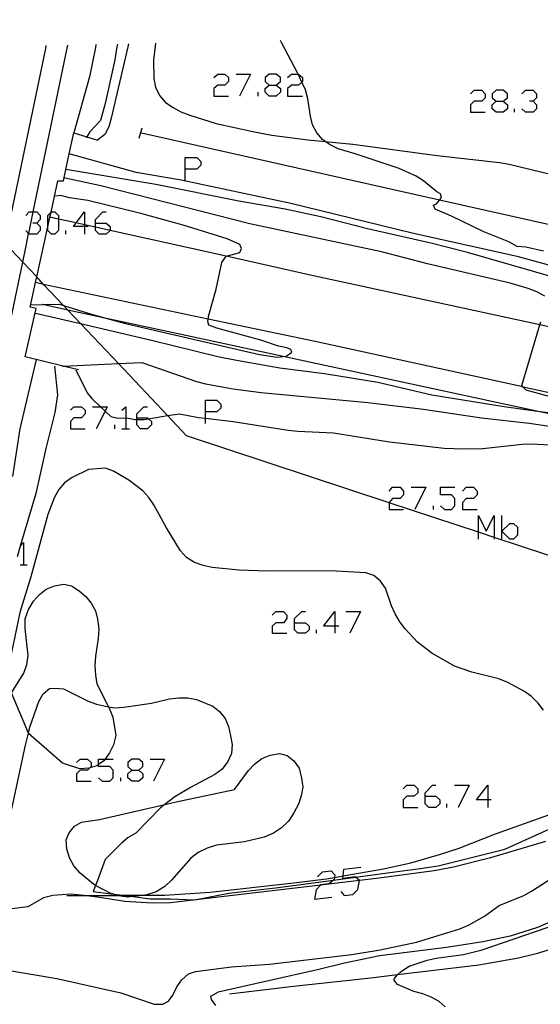
# Model space of a CAD drawing. Units: inches. Extents: x 682106 to 685829, y 4159278 to 4161670.
# Drawn here: x 683820 to 683862, y 4161549 to 4161630 of the extents above; entities that cross this region are included whole.
import ezdxf

# ---------------------------------------------------------------- set-up
doc = ezdxf.new("R2010")
doc.units = ezdxf.units.IN
doc.header["$MEASUREMENT"] = 0
doc.layers.add('Cartografia', color=7, linetype='Continuous')

# ---------------------------------------------------------------- blocks, each defined once
blk = doc.blocks.new('2067')
at = {"layer": 'Cartografia', "color": 7, "linetype": 'Continuous'}
for points in [[(683824.97, 4161612.83), (683824.067, 4161612.83), (683824.287, 4161613.12), (683824.97, 4161614.021), (683824.97, 4161612.969), (683824.97, 4161612.83)], [(683824.97, 4161612.83), (683824.97, 4161612.215)], [(683825.258, 4161612.83), (683824.97, 4161612.83)]]:
    blk.add_lwpolyline(points, dxfattribs=at)
blk = doc.blocks.new('2075')
at = {"layer": 'Cartografia', "color": 7, "linetype": 'Continuous'}
for points in [[(683828.829, 4161568.496), (683829.403, 4161568.496), (683829.732, 4161568.784), (683829.732, 4161569.112), (683829.403, 4161569.399), (683828.829, 4161569.399), (683828.5, 4161569.112), (683828.5, 4161568.784), (683828.829, 4161568.496)], [(683828.829, 4161567.593), (683828.5, 4161567.881), (683828.5, 4161568.209), (683828.829, 4161568.496)]]:
    blk.add_lwpolyline(points, dxfattribs=at)
blk = doc.blocks.new('2085')
at = {"layer": 'Cartografia', "color": 7, "linetype": 'Continuous'}
for points in [[(683852.761, 4161566.362), (683852.761, 4161566.649), (683853.336, 4161567.265), (683853.623, 4161567.265)], [(683852.761, 4161566.362), (683853.623, 4161566.362), (683853.951, 4161566.074), (683853.951, 4161565.746), (683853.623, 4161565.459), (683853.048, 4161565.459), (683852.761, 4161565.746), (683852.761, 4161566.362)]]:
    blk.add_lwpolyline(points, dxfattribs=at)
blk = doc.blocks.new('2086')
at = {"layer": 'Cartografia', "color": 7, "linetype": 'Continuous'}
for points in [[(683857.851, 4161566.074), (683856.948, 4161566.074), (683857.851, 4161567.265), (683857.851, 4161566.074)], [(683857.851, 4161566.074), (683857.851, 4161565.458)], [(683858.139, 4161566.074), (683857.851, 4161566.074)]]:
    blk.add_lwpolyline(points, dxfattribs=at)
blk = doc.blocks.new('2094')
at = {"layer": 'Cartografia', "color": 7, "linetype": 'Continuous'}
for points in [[(683842.088, 4161580.524), (683842.088, 4161580.852), (683842.704, 4161581.427), (683842.991, 4161581.427)], [(683842.088, 4161580.524), (683842.991, 4161580.524), (683843.278, 4161580.237), (683843.278, 4161579.949), (683842.991, 4161579.662), (683842.375, 4161579.662), (683842.088, 4161579.949), (683842.088, 4161580.524)]]:
    blk.add_lwpolyline(points, dxfattribs=at)
blk = doc.blocks.new('2095')
at = {"layer": 'Cartografia', "color": 7, "linetype": 'Continuous'}
for points in [[(683825.873, 4161613.118), (683825.873, 4161613.405), (683826.448, 4161614.021), (683826.735, 4161614.021)], [(683825.873, 4161613.118), (683826.735, 4161613.118), (683827.064, 4161612.83), (683827.064, 4161612.504), (683827.064, 4161612.502), (683826.735, 4161612.215), (683826.161, 4161612.215), (683825.873, 4161612.502), (683825.873, 4161612.768), (683825.873, 4161613.118)]]:
    blk.add_lwpolyline(points, dxfattribs=at)
blk = doc.blocks.new('2096')
at = {"layer": 'Cartografia', "color": 7, "linetype": 'Continuous'}
for points in [[(683834.822, 4161597.724), (683834.822, 4161598.668), (683835.766, 4161598.668), (683836.095, 4161598.34), (683836.095, 4161598.011), (683835.766, 4161597.724), (683834.822, 4161597.724)], [(683834.822, 4161596.78), (683834.822, 4161597.2), (683834.822, 4161597.724)]]:
    blk.add_lwpolyline(points, dxfattribs=at)
blk = doc.blocks.new('2097')
at = {"layer": 'Cartografia', "color": 7, "linetype": 'Continuous'}
for points in [[(683833.18, 4161617.51), (683833.18, 4161618.454), (683834.124, 4161618.454), (683834.453, 4161618.126), (683834.453, 4161617.838), (683834.124, 4161617.51), (683833.18, 4161617.51)], [(683833.18, 4161616.566), (683833.18, 4161617.51)]]:
    blk.add_lwpolyline(points, dxfattribs=at)
blk = doc.blocks.new('2098')
at = {"layer": 'Cartografia', "color": 7, "linetype": 'Continuous'}
for points in [[(683829.239, 4161597.231), (683829.239, 4161597.56), (683829.814, 4161598.134), (683830.101, 4161598.134)], [(683829.239, 4161597.231), (683830.101, 4161597.231), (683830.185, 4161597.158), (683830.43, 4161596.944), (683830.43, 4161596.657), (683830.101, 4161596.328), (683829.527, 4161596.328), (683829.239, 4161596.657), (683829.239, 4161597.104), (683829.239, 4161597.231)]]:
    blk.add_lwpolyline(points, dxfattribs=at)
blk = doc.blocks.new('2103')
at = {"layer": 'Cartografia', "color": 7, "linetype": 'Continuous'}
for points in [[(683845.372, 4161580.237), (683844.469, 4161580.237), (683845.372, 4161581.427), (683845.372, 4161580.237)], [(683845.372, 4161580.237), (683845.372, 4161579.662)], [(683845.7, 4161580.237), (683845.372, 4161580.237)]]:
    blk.add_lwpolyline(points, dxfattribs=at)
blk = doc.blocks.new('2106')
at = {"layer": 'Cartografia', "color": 7, "linetype": 'Continuous'}
for points in [[(683858.549, 4161623.052), (683859.124, 4161623.052), (683859.452, 4161623.339), (683859.452, 4161623.667), (683859.124, 4161623.955), (683858.549, 4161623.955), (683858.221, 4161623.667), (683858.221, 4161623.339), (683858.549, 4161623.052)], [(683858.549, 4161622.149), (683858.221, 4161622.436), (683858.221, 4161622.764), (683858.549, 4161623.052)]]:
    blk.add_lwpolyline(points, dxfattribs=at)
blk = doc.blocks.new('2552')
at = {"layer": 'Cartografia', "color": 7, "linetype": 'Continuous'}
for points in [[(683828.556, 4161627.737), (683828.501, 4161627.496)], [(683841.071, 4161627.776), (683840.948, 4161628.011)]]:
    blk.add_lwpolyline(points, dxfattribs=at)
blk = doc.blocks.new('2553')
at = {"layer": 'Cartografia', "color": 7, "linetype": 'Continuous'}
for points in [[(683840.036, 4161624.365), (683840.61, 4161624.365), (683840.939, 4161624.653), (683840.939, 4161624.981), (683840.61, 4161625.268), (683840.036, 4161625.268), (683839.707, 4161624.981), (683839.707, 4161624.653), (683840.036, 4161624.365)], [(683840.036, 4161623.462), (683839.707, 4161623.791), (683839.707, 4161624.078), (683840.036, 4161624.365)]]:
    blk.add_lwpolyline(points, dxfattribs=at)
blk = doc.blocks.new('2554')
at = {"layer": 'Cartografia', "color": 7, "linetype": 'Continuous'}
for points in [[(683917.051, 4161629.465), (683917.135, 4161629.7)], [(683830.749, 4161627.785), (683830.721, 4161627.546)]]:
    blk.add_lwpolyline(points, dxfattribs=at)
blk = doc.blocks.new('2555')
at = {"layer": 'Cartografia', "color": 7, "linetype": 'Continuous'}
for points in [[(683891.581, 4161628.895), (683891.552, 4161629.133)], [(683825.899, 4161627.678), (683825.851, 4161627.446)]]:
    blk.add_lwpolyline(points, dxfattribs=at)
blk = doc.blocks.new('2556')
at = {"layer": 'Cartografia', "color": 7, "linetype": 'Continuous'}
for points in [[(683868.641, 4161628.396), (683868.523, 4161628.623)], [(683827.653, 4161627.717), (683827.611, 4161627.476)]]:
    blk.add_lwpolyline(points, dxfattribs=at)

msp = doc.modelspace()

# ---------------------------------------------------------------- linework, layer by layer
at = {"layer": 'Cartografia', "color": 7, "linetype": 'Continuous'}
for points in [[(683821.801, 4161627.356), (683821.849, 4161627.588)], [(683823.551, 4161627.386), (683823.601, 4161627.627)], [(683827.611, 4161627.476), (683827.431, 4161626.436), (683826.651, 4161622.866), (683826.271, 4161621.486), (683825.411, 4161620.546), (683825.168, 4161620.148), (683825.111, 4161620.056)], [(683828.501, 4161627.496), (683827.151, 4161621.656), (683826.961, 4161620.966), (683826.621, 4161620.326), (683826.031, 4161619.886)], [(683830.721, 4161627.546), (683830.581, 4161626.386), (683830.631, 4161624.906), (683830.751, 4161624.196), (683831.071, 4161623.506), (683831.561, 4161622.936), (683832.191, 4161622.526), (683832.831, 4161622.176), (683833.561, 4161621.906), (683835.691, 4161621.246), (683838.681, 4161620.576), (683840.251, 4161620.276), (683843.171, 4161619.906), (683844.591, 4161619.766), (683844.601, 4161619.765), (683846.841, 4161619.556), (683853.721, 4161618.616), (683858.801, 4161618.046), (683859.601, 4161617.926), (683863.991, 4161616.846)], [(683862.411, 4161610.826), (683860.951, 4161611.136), (683860.251, 4161611.206), (683859.571, 4161611.576), (683857.541, 4161612.396), (683854.911, 4161613.676), (683853.571, 4161614.246), (683853.441, 4161614.566), (683853.671, 4161614.686), (683853.916, 4161614.992), (683854.071, 4161615.186), (683854.001, 4161615.506), (683853.711, 4161615.656), (683852.601, 4161616.546), (683852.011, 4161616.936), (683850.641, 4161617.556), (683847.051, 4161618.756), (683845.641, 4161619.166), (683845.001, 4161619.486), (683844.601, 4161619.765), (683844.371, 4161619.926), (683843.921, 4161620.476), (683843.571, 4161621.126), (683843.391, 4161621.836), (683843.191, 4161623.256), (683842.981, 4161623.986), (683842.693, 4161624.607), (683842.386, 4161625.268), (683842.341, 4161625.366), (683841.071, 4161627.776)], [(683757.909, 4161351.326), (683761.82, 4161363.816), (683765.6, 4161376.346), (683769.23, 4161388.916), (683772.09, 4161399.296), (683772.092, 4161399.305), (683772.71, 4161401.526), (683776.06, 4161414.176), (683779.25, 4161426.866), (683782.29, 4161439.596), (683785.2, 4161452.356), (683785.94, 4161455.826), (683785.941, 4161455.829), (683787.94, 4161465.146), (683790.55, 4161477.996), (683799.79, 4161522.126), (683799.791, 4161522.127), (683812.801, 4161584.276), (683818.471, 4161611.346), (683818.492, 4161611.446), (683818.741, 4161612.606), (683821.801, 4161627.356)], [(683815.129, 4161587.051), (683819.923, 4161609.928), (683820.201, 4161611.256), (683820.41, 4161612.26), (683820.411, 4161612.266), (683820.775, 4161614.021), (683823.551, 4161627.386)], [(683825.851, 4161627.446), (683825.361, 4161625.036), (683824.091, 4161620.476)], [(683835.52, 4161624.981), (683835.849, 4161625.268), (683836.423, 4161625.268), (683836.711, 4161624.981), (683836.711, 4161624.653), (683836.423, 4161624.365), (683835.849, 4161624.365), (683835.52, 4161624.078), (683835.52, 4161623.462), (683836.711, 4161623.462)], [(683837.326, 4161625.268), (683838.517, 4161625.268), (683837.614, 4161623.462)], [(683841.514, 4161624.981), (683841.842, 4161625.268), (683842.386, 4161625.268), (683842.417, 4161625.268), (683842.745, 4161624.981), (683842.745, 4161624.653), (683842.693, 4161624.607), (683842.417, 4161624.365), (683841.842, 4161624.365), (683841.514, 4161624.078), (683841.514, 4161623.462), (683842.745, 4161623.462)], [(683840.61, 4161624.365), (683840.939, 4161624.078), (683840.939, 4161623.791), (683840.61, 4161623.462), (683840.036, 4161623.462)], [(683839.133, 4161623.462), (683839.133, 4161623.791)], [(683856.456, 4161623.667), (683856.743, 4161623.955), (683857.359, 4161623.955), (683857.646, 4161623.667), (683857.646, 4161623.339), (683857.359, 4161623.052), (683856.743, 4161623.052), (683856.456, 4161622.764), (683856.456, 4161622.149), (683857.646, 4161622.149)], [(683860.643, 4161623.667), (683860.93, 4161623.955), (683861.546, 4161623.955), (683861.833, 4161623.667), (683861.833, 4161623.339), (683861.546, 4161623.052), (683861.259, 4161623.052)], [(683859.124, 4161623.052), (683859.452, 4161622.764), (683859.452, 4161622.436), (683859.124, 4161622.149), (683858.549, 4161622.149)], [(683861.546, 4161623.052), (683861.833, 4161622.764), (683861.833, 4161622.436), (683861.546, 4161622.149), (683860.93, 4161622.149), (683860.643, 4161622.436)], [(683860.027, 4161622.149), (683860.027, 4161622.436)], [(683824.481, 4161601.146), (683823.231, 4161601.45), (683820.131, 4161602.206), (683821.021, 4161606.146), (683820.521, 4161606.266), (683820.962, 4161608.256), (683821.064, 4161608.717), (683821.974, 4161612.816), (683822.146, 4161613.595), (683822.235, 4161613.995), (683822.801, 4161616.546), (683823.251, 4161616.566), (683823.45, 4161617.491), (683823.721, 4161618.756), (683824.091, 4161620.476), (683825.168, 4161620.148), (683826.031, 4161619.886)], [(683829.631, 4161620.866), (683829.401, 4161620.016)], [(683901.971, 4161604.225), (683880.397, 4161609.059), (683853.916, 4161614.992), (683829.621, 4161620.436)], [(683864.821, 4161609.146), (683860.351, 4161610.366), (683851.691, 4161612.296), (683841.791, 4161614.716), (683832.861, 4161616.616), (683829.191, 4161617.246), (683823.721, 4161618.756), (683823.721, 4161618.756)], [(683863.371, 4161608.636), (683856.201, 4161610.716), (683853.211, 4161611.486), (683848.051, 4161612.656), (683844.251, 4161613.626), (683841.331, 4161614.246), (683837.541, 4161614.906), (683830.791, 4161616.256), (683823.45, 4161617.491), (683823.421, 4161617.496)], [(683862.521, 4161607.146), (683861.871, 4161607.496), (683861.141, 4161607.776), (683859.671, 4161608.206), (683852.951, 4161609.786), (683849.181, 4161610.766), (683838.451, 4161613.056), (683826.301, 4161616.146), (683823.381, 4161616.766), (683823.301, 4161616.796)], [(683820.581, 4161606.456), (683821.537, 4161606.472), (683822.911, 4161606.496), (683823.259, 4161606.389), (683825.541, 4161605.686), (683827.01, 4161605.284), (683828.321, 4161604.926), (683839.241, 4161602.386), (683840.681, 4161602.166), (683841.166, 4161602.226), (683841.401, 4161602.256), (683841.871, 4161602.576), (683841.781, 4161602.816), (683841.471, 4161602.926), (683840.781, 4161603.086), (683839.341, 4161603.576), (683835.771, 4161604.546), (683835.111, 4161604.796), (683835.021, 4161605.086), (683835.051, 4161605.286), (683835.101, 4161605.616), (683835.701, 4161607.736), (683836.171, 4161609.886), (683836.531, 4161610.406), (683837.641, 4161610.726), (683837.781, 4161611.036), (683837.631, 4161611.356), (683836.601, 4161611.836), (683833.021, 4161612.956), (683829.561, 4161613.906), (683825.231, 4161614.956), (683823.751, 4161615.176), (683823.031, 4161615.366), (683822.611, 4161615.296)], [(683820.167, 4161613.733), (683820.455, 4161614.021), (683820.775, 4161614.021), (683821.071, 4161614.021), (683821.358, 4161613.733), (683821.358, 4161613.405), (683821.071, 4161613.118), (683820.742, 4161613.118)], [(683821.974, 4161612.816), (683821.974, 4161613.733), (683822.235, 4161613.995), (683822.261, 4161614.021), (683822.548, 4161614.021), (683822.836, 4161613.733), (683822.836, 4161613.442), (683822.836, 4161612.502), (683822.548, 4161612.215), (683822.261, 4161612.215), (683821.974, 4161612.502), (683821.974, 4161612.816)], [(683821.071, 4161613.118), (683821.358, 4161612.83), (683821.358, 4161612.502), (683821.071, 4161612.215), (683820.455, 4161612.215), (683820.41, 4161612.26), (683820.167, 4161612.502)], [(683933.731, 4161589.315), (683928.701, 4161590.205), (683923.109, 4161591.451), (683923.091, 4161591.455), (683906.521, 4161595.185), (683906.426, 4161595.204), (683906.421, 4161595.205), (683888.551, 4161599.075), (683888.544, 4161599.077), (683862.115, 4161604.805), (683862.111, 4161604.806), (683843.511, 4161608.846), (683836.531, 4161610.406), (683827.064, 4161612.504), (683825.873, 4161612.768), (683824.97, 4161612.969), (683824.287, 4161613.12), (683822.836, 4161613.442), (683822.146, 4161613.595), (683822.141, 4161613.596)], [(683823.451, 4161612.215), (683823.451, 4161612.502)], [(683864.815, 4161585.359), (683858.385, 4161587.479), (683857.112, 4161587.898), (683849.805, 4161590.307), (683833.281, 4161595.756), (683831.725, 4161597.407), (683827.725, 4161601.65), (683824.647, 4161604.916), (683823.603, 4161606.024), (683823.259, 4161606.389), (683821.633, 4161608.114), (683821.064, 4161608.717), (683819.923, 4161609.928), (683818.492, 4161611.446)], [(683886.971, 4161594.015), (683860.735, 4161599.743), (683860.721, 4161599.746), (683843.791, 4161603.446), (683835.051, 4161605.286), (683835.051, 4161605.286), (683821.633, 4161608.114), (683820.962, 4161608.256), (683820.961, 4161608.256)], [(683904.801, 4161588.535), (683901.927, 4161589.154), (683875.759, 4161594.784), (683861.717, 4161597.805), (683841.166, 4161602.226), (683833.221, 4161603.936), (683827.01, 4161605.284), (683823.603, 4161606.024), (683821.537, 4161606.472), (683821.521, 4161606.476)], [(683820.971, 4161605.776), (683824.647, 4161604.916), (683830.551, 4161603.536), (683835.841, 4161602.226), (683837.361, 4161601.926), (683840.901, 4161601.316), (683844.531, 4161600.836), (683848.901, 4161600.126), (683853.291, 4161599.106), (683859.201, 4161598.146), (683861.717, 4161597.805), (683863.631, 4161597.546)], [(683864.451, 4161598.526), (683860.981, 4161599.476), (683860.735, 4161599.743), (683860.631, 4161599.856), (683862.115, 4161604.805), (683862.191, 4161605.056)], [(683821.031, 4161601.986), (683819.701, 4161596.346), (683819.081, 4161592.436)], [(683822.511, 4161601.456), (683822.761, 4161599.096), (683822.541, 4161597.656), (683821.801, 4161594.726), (683821.001, 4161591.066), (683819.721, 4161586.768), (683819.461, 4161585.896)], [(683823.131, 4161601.446), (683823.231, 4161601.45), (683827.725, 4161601.65), (683829.641, 4161601.736), (683834.111, 4161600.206), (683834.831, 4161600.016), (683837.091, 4161599.596), (683839.361, 4161599.286), (683848.071, 4161598.486), (683852.611, 4161597.936), (683857.351, 4161597.226), (683861.241, 4161596.786), (683865.821, 4161596.116)], [(683824.271, 4161601.136), (683825.191, 4161599.266), (683825.551, 4161598.796), (683826.262, 4161598.134), (683826.641, 4161597.782), (683827.111, 4161597.346), (683827.671, 4161597.206), (683828.336, 4161597.224), (683828.391, 4161597.226), (683829.101, 4161597.106), (683829.239, 4161597.104), (683829.801, 4161597.096), (683830.185, 4161597.158), (683831.725, 4161597.407), (683832.711, 4161597.566), (683834.251, 4161597.266), (683834.822, 4161597.2), (683837.101, 4161596.936), (683841.571, 4161596.226), (683842.371, 4161596.136), (683845.281, 4161596.006), (683849.841, 4161595.276), (683854.291, 4161594.746), (683855.871, 4161594.696), (683857.461, 4161594.736), (683860.661, 4161595.076), (683861.411, 4161595.106), (683862.931, 4161595.016)], [(683823.821, 4161597.847), (683824.108, 4161598.134), (683824.724, 4161598.134), (683825.011, 4161597.847), (683825.011, 4161597.56), (683824.724, 4161597.231), (683824.108, 4161597.231), (683823.821, 4161596.944), (683823.821, 4161596.328), (683825.011, 4161596.328)], [(683825.627, 4161598.134), (683826.262, 4161598.134), (683826.817, 4161598.134), (683826.641, 4161597.782), (683825.914, 4161596.328)], [(683828.008, 4161597.847), (683828.336, 4161598.134), (683828.336, 4161597.224), (683828.336, 4161596.328)], [(683827.433, 4161596.328), (683827.433, 4161596.657)], [(683828.008, 4161596.328), (683828.336, 4161596.328), (683828.624, 4161596.328)], [(683862.391, 4161573.376), (683861.961, 4161573.956), (683861.411, 4161574.496), (683860.851, 4161574.916), (683859.491, 4161575.656), (683858.761, 4161575.936), (683856.551, 4161576.486), (683855.131, 4161576.986), (683853.281, 4161578.036), (683852.121, 4161578.926), (683851.111, 4161580.016), (683850.681, 4161580.596), (683850.301, 4161581.246), (683850.011, 4161581.906), (683849.511, 4161583.326), (683849.111, 4161583.916), (683848.571, 4161584.366), (683847.911, 4161584.586), (683844.991, 4161584.756), (683839.851, 4161584.716), (683837.581, 4161584.816), (683835.371, 4161585.036), (683834.631, 4161585.186), (683833.941, 4161585.436), (683833.281, 4161585.846), (683832.791, 4161586.386), (683831.641, 4161588.246), (683830.631, 4161590.126), (683830.221, 4161590.736), (683829.731, 4161591.286), (683828.571, 4161592.146), (683827.341, 4161592.876), (683826.671, 4161593.126), (683825.301, 4161593.026), (683823.951, 4161592.376), (683823.341, 4161591.916), (683822.861, 4161591.376), (683822.511, 4161590.756), (683821.961, 4161589.336), (683820.591, 4161584.276), (683819.701, 4161581.356), (683818.871, 4161577.446)], [(683849.805, 4161591.238), (683850.093, 4161591.566), (683850.709, 4161591.566), (683850.996, 4161591.238), (683850.996, 4161590.951), (683850.709, 4161590.663), (683850.093, 4161590.663), (683849.805, 4161590.335), (683849.805, 4161590.307), (683849.805, 4161589.76), (683850.996, 4161589.76)], [(683851.612, 4161591.566), (683852.802, 4161591.566), (683851.899, 4161589.76)], [(683853.993, 4161590.047), (683854.321, 4161589.76), (683854.896, 4161589.76), (683855.183, 4161590.047), (683855.183, 4161590.663), (683854.896, 4161590.951), (683853.993, 4161590.951), (683853.993, 4161591.566), (683855.183, 4161591.566)], [(683855.799, 4161591.238), (683856.086, 4161591.566), (683856.702, 4161591.566), (683856.989, 4161591.238), (683856.989, 4161590.951), (683856.702, 4161590.663), (683856.086, 4161590.663), (683855.799, 4161590.335), (683855.799, 4161589.76), (683856.989, 4161589.76)], [(683853.418, 4161589.76), (683853.418, 4161590.047)], [(683857.112, 4161587.338), (683857.112, 4161587.898), (683857.112, 4161589.267), (683857.728, 4161587.995), (683858.385, 4161589.267), (683858.385, 4161587.479), (683858.385, 4161587.338)], [(683859.001, 4161587.338), (683859.001, 4161587.995), (683859.001, 4161589.267)], [(683859.001, 4161587.995), (683859.657, 4161588.611), (683859.945, 4161588.611), (683860.273, 4161588.323), (683860.273, 4161587.667), (683859.945, 4161587.338), (683859.657, 4161587.338), (683859.001, 4161587.995)], [(683819.716, 4161586.764), (683819.721, 4161586.768), (683820.003, 4161587.051), (683820.003, 4161585.245)], [(683819.716, 4161585.245), (683820.003, 4161585.245), (683820.29, 4161585.245)], [(683826.119, 4161568.946), (683825.971, 4161568.836), (683825.409, 4161568.689), (683825.321, 4161568.666), (683824.571, 4161568.606), (683823.161, 4161569.076), (683820.391, 4161571.496), (683820.387, 4161571.505), (683819.001, 4161574.806), (683820.021, 4161576.406), (683820.271, 4161577.106), (683820.361, 4161577.836), (683820.131, 4161580.046), (683820.131, 4161580.836), (683820.401, 4161581.596), (683820.801, 4161582.276), (683821.281, 4161582.816), (683821.841, 4161583.246), (683822.531, 4161583.536), (683823.271, 4161583.656), (683823.891, 4161583.516), (683824.541, 4161583.116), (683825.081, 4161582.666), (683825.511, 4161582.106), (683825.851, 4161581.486), (683826.021, 4161580.806), (683826.121, 4161580.006), (683826.091, 4161579.246), (683825.871, 4161577.796), (683825.811, 4161577.006), (683825.871, 4161576.256), (683825.981, 4161575.546), (683826.925, 4161573.667), (683827.011, 4161573.496), (683827.271, 4161572.826), (683827.511, 4161571.316), (683827.331, 4161570.566), (683826.991, 4161569.896), (683826.644, 4161569.399), (683826.551, 4161569.266), (683826.119, 4161568.946)], [(683840.282, 4161581.14), (683840.569, 4161581.427), (683841.185, 4161581.427), (683841.472, 4161581.14), (683841.472, 4161580.852), (683841.185, 4161580.524), (683840.569, 4161580.524), (683840.282, 4161580.237), (683840.282, 4161579.662), (683841.472, 4161579.662)], [(683846.275, 4161581.427), (683847.466, 4161581.427), (683846.604, 4161579.662)], [(683843.894, 4161579.662), (683843.894, 4161579.949)], [(683818.051, 4161560.916), (683820.141, 4161570.526), (683820.387, 4161571.505), (683820.511, 4161571.996), (683821.231, 4161574.106), (683821.581, 4161574.716), (683822.101, 4161575.146), (683822.551, 4161575.196), (683823.251, 4161575.126), (683825.251, 4161574.126), (683825.941, 4161573.876), (683826.925, 4161573.667), (683827.401, 4161573.566), (683828.181, 4161573.626), (683830.431, 4161573.956), (683831.901, 4161574.316), (683832.651, 4161574.406), (683833.401, 4161574.406), (683834.091, 4161574.246), (683835.421, 4161573.706), (683835.981, 4161573.286), (683836.451, 4161572.706), (683836.711, 4161572.046), (683836.881, 4161571.306), (683837.001, 4161570.596), (683836.961, 4161569.866), (683836.651, 4161569.196), (683836.181, 4161568.566), (683835.601, 4161568.136), (683833.611, 4161567.086), (683832.341, 4161566.326), (683831.514, 4161565.701), (683831.151, 4161565.426), (683829.161, 4161563.346), (683828.531, 4161563.006), (683827.981, 4161562.546), (683826.641, 4161561.206), (683826.031, 4161559.496), (683825.872, 4161559.087), (683825.681, 4161558.596), (683827.333, 4161558.386), (683828.096, 4161558.289), (683828.931, 4161558.183), (683830.321, 4161558.006), (683831.961, 4161558.006), (683833.961, 4161557.916), (683836.731, 4161558.456), (683840.541, 4161558.906), (683845.272, 4161559.536), (683847.075, 4161559.776), (683850.681, 4161560.256), (683852.151, 4161560.436), (683853.801, 4161560.706), (683859.261, 4161562.056), (683868.759, 4161566.36)], [(683829.908, 4161558.298), (683828.931, 4161558.183), (683828.451, 4161558.126), (683827.741, 4161558.256), (683827.645, 4161558.286), (683827.333, 4161558.386), (683827.051, 4161558.476), (683825.872, 4161559.087), (683825.721, 4161559.166), (683824.621, 4161560.086), (683824.091, 4161560.696), (683823.741, 4161561.346), (683823.531, 4161562.076), (683823.481, 4161562.826), (683823.711, 4161563.396), (683824.161, 4161563.936), (683824.731, 4161564.246), (683826.181, 4161564.476), (683831.514, 4161565.701), (683832.451, 4161565.916), (683837.201, 4161566.906), (683838.341, 4161568.456), (683838.821, 4161568.976), (683839.431, 4161569.436), (683840.121, 4161569.726), (683840.871, 4161569.846), (683841.491, 4161569.686), (683842.051, 4161569.266), (683842.461, 4161568.646), (683842.671, 4161567.856), (683842.761, 4161567.116), (683842.641, 4161566.406), (683842.421, 4161565.716), (683842.051, 4161565.006), (683841.611, 4161564.346), (683841.041, 4161563.796), (683840.371, 4161563.356), (683839.621, 4161563.026), (683838.001, 4161562.646), (683835.741, 4161562.376), (683834.981, 4161562.136), (683834.241, 4161561.776), (683833.631, 4161561.316), (683832.061, 4161559.526), (683831.521, 4161559.006), (683830.811, 4161558.586), (683830.061, 4161558.316), (683829.908, 4161558.298)], [(683824.313, 4161569.112), (683824.601, 4161569.399), (683825.216, 4161569.399), (683825.504, 4161569.112), (683825.504, 4161568.784), (683825.409, 4161568.689), (683825.216, 4161568.496), (683824.601, 4161568.496), (683824.313, 4161568.209), (683824.313, 4161567.593), (683825.504, 4161567.593)], [(683826.119, 4161567.881), (683826.407, 4161567.593), (683827.023, 4161567.593), (683827.31, 4161567.881), (683827.31, 4161568.496), (683827.023, 4161568.784), (683826.119, 4161568.784), (683826.119, 4161568.946), (683826.119, 4161569.399), (683826.644, 4161569.399), (683827.31, 4161569.399)], [(683830.307, 4161569.399), (683831.497, 4161569.399), (683830.594, 4161567.593)], [(683829.403, 4161568.496), (683829.732, 4161568.209), (683829.732, 4161567.881), (683829.403, 4161567.593), (683828.829, 4161567.593)], [(683827.926, 4161567.593), (683827.926, 4161567.881)], [(683850.955, 4161566.977), (683851.242, 4161567.265), (683851.858, 4161567.265), (683852.145, 4161566.977), (683852.145, 4161566.649), (683851.858, 4161566.362), (683851.242, 4161566.362), (683850.955, 4161566.074), (683850.955, 4161565.459), (683852.145, 4161565.459)], [(683855.142, 4161567.265), (683856.332, 4161567.265), (683855.429, 4161565.458)], [(683854.526, 4161565.459), (683854.526, 4161565.746)], [(683823.531, 4161558.266), (683824.923, 4161558.273), (683827.645, 4161558.286), (683828.096, 4161558.289), (683829.908, 4161558.298), (683831.511, 4161558.306), (683835.201, 4161558.536), (683841.791, 4161559.286), (683844.711, 4161559.636), (683845.348, 4161559.745), (683846.05, 4161559.866), (683849.361, 4161560.436), (683851.571, 4161560.936), (683853.931, 4161561.606), (683855.511, 4161562.126), (683858.481, 4161563.296), (683863.211, 4161564.976)], [(683881.161, 4161565.506), (683879.453, 4161563.719), (683876.831, 4161560.976), (683876.059, 4161560.353), (683875.641, 4161560.016), (683874.301, 4161559.106), (683872.191, 4161557.796), (683869.981, 4161556.596), (683867.651, 4161555.536), (683864.851, 4161554.476), (683864.268, 4161554.292), (683861.901, 4161553.546), (683860.351, 4161553.156), (683857.121, 4161552.586), (683850.505, 4161551.803), (683848.331, 4161551.546), (683842.011, 4161550.856), (683836.79, 4161550.236)], [(683862.571, 4161562.666), (683858.081, 4161561.346), (683855.051, 4161560.596), (683853.491, 4161560.286), (683848.791, 4161559.666), (683847.382, 4161559.498), (683844.208, 4161559.12), (683831.981, 4161557.666), (683830.471, 4161557.646), (683828.241, 4161557.796), (683826.031, 4161558.146), (683824.923, 4161558.273), (683823.851, 4161558.396), (683822.381, 4161558.286), (683821.621, 4161558.076), (683820.351, 4161557.346), (683819.071, 4161557.186)], [(683818.361, 4161552.246), (683822.701, 4161551.516), (683827.92, 4161550.326), (683830.66, 4161549.416), (683831.36, 4161549.406), (683831.81, 4161549.646), (683832.181, 4161550.136), (683832.49, 4161550.836), (683832.901, 4161551.406), (683833.451, 4161551.896), (683834.031, 4161552.086), (683836.951, 4161552.456), (683840.041, 4161552.676), (683846.771, 4161553.476), (683849.091, 4161553.836), (683852.031, 4161554.466), (683855.591, 4161555.546), (683856.281, 4161555.846), (683857.591, 4161556.576), (683858.781, 4161557.446), (683860.801, 4161558.286), (683861.421, 4161558.636), (683865.721, 4161561.406)], [(683843.976, 4161559.794), (683844.387, 4161560.204), (683845.085, 4161560.286), (683845.372, 4161559.958), (683845.348, 4161559.745), (683845.331, 4161559.588), (683845.272, 4161559.536), (683844.92, 4161559.219), (683844.222, 4161559.137), (683844.208, 4161559.12), (683843.853, 4161558.726), (683843.73, 4161557.987), (683845.126, 4161558.152)], [(683845.864, 4161558.603), (683846.152, 4161558.275), (683846.85, 4161558.357), (683847.26, 4161558.767), (683847.382, 4161559.498), (683847.383, 4161559.506), (683847.075, 4161559.776), (683847.055, 4161559.794), (683846.029, 4161559.67), (683846.05, 4161559.866), (683846.111, 4161560.409), (683847.507, 4161560.574)], [(683865.551, 4161557.246), (683861.921, 4161555.666), (683859.681, 4161554.946), (683857.441, 4161554.496), (683854.501, 4161554.026), (683849.051, 4161553.356), (683846.161, 4161552.766), (683844.081, 4161552.246), (683835.861, 4161550.396), (683835.241, 4161550.046), (683835.3, 4161549.786), (683835.661, 4161549.316)], [(683854.381, 4161549.206), (683853.881, 4161549.636), (683853.231, 4161549.976), (683852.561, 4161550.266), (683851.821, 4161550.446), (683850.481, 4161551.016), (683850.191, 4161551.406), (683850.321, 4161551.626), (683850.505, 4161551.803), (683850.831, 4161552.116), (683851.451, 4161552.516), (683852.901, 4161552.996), (683853.641, 4161553.176), (683855.871, 4161553.466), (683857.401, 4161553.836), (683865.301, 4161556.556)]]:
    msp.add_lwpolyline(points, dxfattribs=at)

# ---------------------------------------------------------------- block references
at = {"layer": 'Cartografia'}
for name in ['2555', '2554', '2556', '2552', '2553', '2106', '2097', '2067', '2095', '2096', '2098', '2094', '2103', '2075', '2085', '2086']:
    msp.add_blockref(name, (0, 0), dxfattribs=at)

doc.saveas('drawing.dxf')
